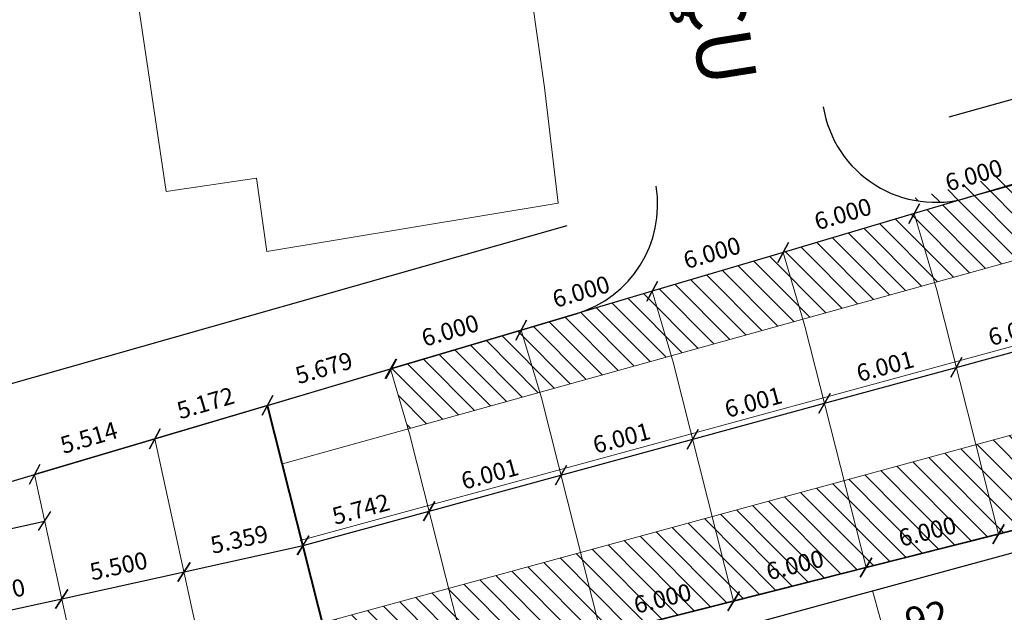
# Model space of a CAD drawing. Units: millimetres. Extents: x 576 to 996, y 4435 to 4732.
# Drawn here: x 898 to 941, y 4645 to 4671 of the extents above; entities that cross this region are included whole.
import ezdxf
from ezdxf.enums import TextEntityAlignment as Align

# ---------------------------------------------------------------- set-up
doc = ezdxf.new("R2010")
doc.units = ezdxf.units.MM
for name, color, linetype in [('EDIFICAÇÕES', 8, 'Continuous'), ('EIXO PROJETADO', 4, 'Continuous'), ('Junta de Expansão', 7, 'Continuous'), ('MF EXISTENTE', 7, 'Continuous'), ('PLACAS DE CONCRETO', 8, 'Continuous')]:
    doc.layers.add(name, color=color, linetype=linetype)
doc.layers.add('MF PROJETO', color=5, linetype='Continuous', lineweight=30)
doc.styles.add('L100', font='SIMPLEX.SHX', dxfattribs={"height": 1.25})
doc.styles.add('L60', font='SIMPLEX.SHX', dxfattribs={"height": 0.75})
doc.dimstyles.new('Copy of PORTO_1_3', dxfattribs={"dimtxt": 0.5, "dimasz": 0.7, "dimexe": 0.5, "dimexo": 0.5, "dimgap": 0.5, "dimtad": 1, "dimdec": 3, "dimzin": 0, "dimdsep": 46, "dimtxsty": 'L60', "dimblk": 'OBLIQUE', "dimcen": 2.29, "dimse1": 1, "dimse2": 1, "dimclrd": 7, "dimclre": 7, "dimclrt": 2, "dimadec": 4, "dimazin": 0, "dimtfac": 1, "dimtdec": 3, "dimtofl": 0, "dimtmove": 0, "dimatfit": 3, "dimfxl": 0, "dimtolj": 1, "dimtzin": 0, "dimarcsym": 0})
pattern_1 = [(134.844225, (2892.5155, -1693.72745), (-0.45023192, -0.447790375), [])]

# ---------------------------------------------------------------- blocks, each defined once
blk = doc.blocks.new('_OBLIQUE')
at = {"color": 0, "linetype": 'ByBlock'}
blk.add_line((-0.5, -0.5), (0.5, 0.5), dxfattribs=at)
blk = doc.blocks.new('*D197')
at = {"layer": 'Defpoints', "color": 0}
for p in [(899.336, 4649.288), (899.336, 4649.288), (893.964, 4648.108)]:
    blk.add_point(p, dxfattribs=at)
at = {"layer": 'MF EXISTENTE', "color": 7, "lineweight": -2}
blk.add_line((893.964, 4648.108), (899.336, 4649.288), dxfattribs=at)
at = {"layer": 'MF EXISTENTE', "color": 7, "lineweight": -2, "xscale": 0.7, "yscale": 0.7, "zscale": 0.7}
for p, rotation in [((899.336, 4649.288), 12.38755634829112), ((893.964, 4648.108), 192.3875563482911)]:
    blk.add_blockref('_OBLIQUE', p, dxfattribs=dict(at, rotation=rotation))
at = {"layer": 'MF EXISTENTE', "color": 2, "lineweight": 9, "insert": (896.462, 4649.552), "char_height": 0.75, "attachment_point": 5, "rotation": 12.3876, "style": 'L60'}
blk.add_mtext('\\A1;5.500', dxfattribs=at)
blk = doc.blocks.new('*D200')
at = {"layer": 'Defpoints', "color": 0}
for p in [(900.087, 4645.869), (900.087, 4645.869), (894.715, 4644.689)]:
    blk.add_point(p, dxfattribs=at)
at = {"layer": 'MF EXISTENTE', "color": 7, "lineweight": -2}
blk.add_line((894.715, 4644.689), (900.087, 4645.869), dxfattribs=at)
at = {"layer": 'MF EXISTENTE', "color": 7, "lineweight": -2, "xscale": 0.7, "yscale": 0.7, "zscale": 0.7}
for p, rotation in [((900.087, 4645.869), 12.38755634827724), ((894.715, 4644.689), 192.3875563482773)]:
    blk.add_blockref('_OBLIQUE', p, dxfattribs=dict(at, rotation=rotation))
at = {"layer": 'MF EXISTENTE', "color": 2, "lineweight": 9, "insert": (897.213, 4646.134), "char_height": 0.75, "attachment_point": 5, "rotation": 12.3876, "style": 'L60'}
blk.add_mtext('\\A1;5.500', dxfattribs=at)
blk = doc.blocks.new('*D201')
at = {"layer": 'Defpoints', "color": 0}
for p in [(905.459, 4647.049), (905.459, 4647.049), (900.087, 4645.869)]:
    blk.add_point(p, dxfattribs=at)
at = {"layer": 'MF EXISTENTE', "color": 7, "lineweight": -2}
blk.add_line((900.087, 4645.869), (905.459, 4647.049), dxfattribs=at)
at = {"layer": 'MF EXISTENTE', "color": 7, "lineweight": -2, "xscale": 0.7, "yscale": 0.7, "zscale": 0.7}
for p, rotation in [((905.459, 4647.049), 12.38755634827763), ((900.087, 4645.869), 192.3875563482776)]:
    blk.add_blockref('_OBLIQUE', p, dxfattribs=dict(at, rotation=rotation))
at = {"layer": 'MF EXISTENTE', "color": 2, "lineweight": 9, "insert": (902.585, 4647.314), "char_height": 0.75, "attachment_point": 5, "rotation": 12.3876, "style": 'L60'}
blk.add_mtext('\\A1;5.500', dxfattribs=at)
blk = doc.blocks.new('*D202')
at = {"layer": 'Defpoints', "color": 0}
for p in [(910.689, 4648.214), (910.689, 4648.214), (905.459, 4647.049)]:
    blk.add_point(p, dxfattribs=at)
at = {"layer": 'MF EXISTENTE', "color": 7, "lineweight": -2}
blk.add_line((905.459, 4647.049), (910.689, 4648.214), dxfattribs=at)
at = {"layer": 'MF EXISTENTE', "color": 7, "lineweight": -2, "xscale": 0.7, "yscale": 0.7, "zscale": 0.7}
for p, rotation in [((910.689, 4648.214), 12.55436197832992), ((905.459, 4647.049), 192.5543619783299)]:
    blk.add_blockref('_OBLIQUE', p, dxfattribs=dict(at, rotation=rotation))
at = {"layer": 'MF EXISTENTE', "color": 2, "lineweight": 9, "insert": (907.884, 4648.485), "char_height": 0.75, "attachment_point": 5, "rotation": 12.5544, "style": 'L60'}
blk.add_mtext('\\A1;5.359', dxfattribs=at)
blk = doc.blocks.new('*D203')
at = {"layer": 'Defpoints', "color": 0}
for p in [(916.229, 4649.724), (916.229, 4649.724), (910.689, 4648.214)]:
    blk.add_point(p, dxfattribs=at)
at = {"layer": 'MF EXISTENTE', "color": 7, "lineweight": -2}
blk.add_line((910.689, 4648.214), (916.229, 4649.724), dxfattribs=at)
at = {"layer": 'MF EXISTENTE', "color": 7, "lineweight": -2, "xscale": 0.7, "yscale": 0.7, "zscale": 0.7}
for p, rotation in [((916.229, 4649.724), 15.25270309340509), ((910.689, 4648.214), 195.2527030934051)]:
    blk.add_blockref('_OBLIQUE', p, dxfattribs=dict(at, rotation=rotation))
at = {"layer": 'MF EXISTENTE', "color": 2, "lineweight": 9, "insert": (913.229, 4649.813), "char_height": 0.75, "attachment_point": 5, "rotation": 15.2527, "style": 'L60'}
blk.add_mtext('\\A1;5.742', dxfattribs=at)
blk = doc.blocks.new('*D204')
at = {"layer": 'Defpoints', "color": 0}
for p in [(922.019, 4651.303), (922.019, 4651.303), (916.229, 4649.724)]:
    blk.add_point(p, dxfattribs=at)
at = {"layer": 'MF EXISTENTE', "color": 7, "lineweight": -2}
blk.add_line((916.229, 4649.724), (922.019, 4651.303), dxfattribs=at)
at = {"layer": 'MF EXISTENTE', "color": 7, "lineweight": -2, "xscale": 0.7, "yscale": 0.7, "zscale": 0.7}
for p, rotation in [((922.019, 4651.303), 15.2527030933956), ((916.229, 4649.724), 195.2527030933956)]:
    blk.add_blockref('_OBLIQUE', p, dxfattribs=dict(at, rotation=rotation))
at = {"layer": 'MF EXISTENTE', "color": 2, "lineweight": 9, "insert": (918.894, 4651.358), "char_height": 0.75, "attachment_point": 5, "rotation": 15.2527, "style": 'L60'}
blk.add_mtext('\\A1;6.001', dxfattribs=at)
blk = doc.blocks.new('*D205')
at = {"layer": 'Defpoints', "color": 0}
for p in [(927.809, 4652.882), (927.809, 4652.882), (922.019, 4651.303)]:
    blk.add_point(p, dxfattribs=at)
at = {"layer": 'MF EXISTENTE', "color": 7, "lineweight": -2}
blk.add_line((922.019, 4651.303), (927.809, 4652.882), dxfattribs=at)
at = {"layer": 'MF EXISTENTE', "color": 7, "lineweight": -2, "xscale": 0.7, "yscale": 0.7, "zscale": 0.7}
for p, rotation in [((927.809, 4652.882), 15.25270309339332), ((922.019, 4651.303), 195.2527030933933)]:
    blk.add_blockref('_OBLIQUE', p, dxfattribs=dict(at, rotation=rotation))
at = {"layer": 'MF EXISTENTE', "color": 2, "lineweight": 9, "insert": (924.684, 4652.937), "char_height": 0.75, "attachment_point": 5, "rotation": 15.2527, "style": 'L60'}
blk.add_mtext('\\A1;6.001', dxfattribs=at)
blk = doc.blocks.new('*D206')
at = {"layer": 'Defpoints', "color": 0}
for p in [(933.598, 4654.461), (933.598, 4654.461), (927.809, 4652.882)]:
    blk.add_point(p, dxfattribs=at)
at = {"layer": 'MF EXISTENTE', "color": 7, "lineweight": -2}
blk.add_line((927.809, 4652.882), (933.598, 4654.461), dxfattribs=at)
at = {"layer": 'MF EXISTENTE', "color": 7, "lineweight": -2, "xscale": 0.7, "yscale": 0.7, "zscale": 0.7}
for p, rotation in [((933.598, 4654.461), 15.25270309339998), ((927.809, 4652.882), 195.2527030934)]:
    blk.add_blockref('_OBLIQUE', p, dxfattribs=dict(at, rotation=rotation))
at = {"layer": 'MF EXISTENTE', "color": 2, "lineweight": 9, "insert": (930.473, 4654.515), "char_height": 0.75, "attachment_point": 5, "rotation": 15.2527, "style": 'L60'}
blk.add_mtext('\\A1;6.001', dxfattribs=at)
blk = doc.blocks.new('*D207')
at = {"layer": 'Defpoints', "color": 0}
for p in [(939.388, 4656.039), (939.388, 4656.039), (933.598, 4654.461)]:
    blk.add_point(p, dxfattribs=at)
at = {"layer": 'MF EXISTENTE', "color": 7, "lineweight": -2}
blk.add_line((933.598, 4654.461), (939.388, 4656.039), dxfattribs=at)
at = {"layer": 'MF EXISTENTE', "color": 7, "lineweight": -2, "xscale": 0.7, "yscale": 0.7, "zscale": 0.7}
for p, rotation in [((939.388, 4656.039), 15.25270309339217), ((933.598, 4654.461), 195.2527030933922)]:
    blk.add_blockref('_OBLIQUE', p, dxfattribs=dict(at, rotation=rotation))
at = {"layer": 'MF EXISTENTE', "color": 2, "lineweight": 9, "insert": (936.263, 4656.094), "char_height": 0.75, "attachment_point": 5, "rotation": 15.2527, "style": 'L60'}
blk.add_mtext('\\A1;6.001', dxfattribs=at)
blk = doc.blocks.new('*D208')
at = {"layer": 'Defpoints', "color": 0}
for p in [(945.178, 4657.618), (945.178, 4657.618), (939.388, 4656.039)]:
    blk.add_point(p, dxfattribs=at)
at = {"layer": 'MF EXISTENTE', "color": 7, "lineweight": -2}
blk.add_line((939.388, 4656.039), (945.178, 4657.618), dxfattribs=at)
at = {"layer": 'MF EXISTENTE', "color": 7, "lineweight": -2, "xscale": 0.7, "yscale": 0.7, "zscale": 0.7}
for p, rotation in [((945.178, 4657.618), 15.25270309340626), ((939.388, 4656.039), 195.2527030934062)]:
    blk.add_blockref('_OBLIQUE', p, dxfattribs=dict(at, rotation=rotation))
at = {"layer": 'MF EXISTENTE', "color": 2, "lineweight": 9, "insert": (942.053, 4657.673), "char_height": 0.75, "attachment_point": 5, "rotation": 15.2527, "style": 'L60'}
blk.add_mtext('\\A1;6.001', dxfattribs=at)
blk = doc.blocks.new('*D213')
at = {"layer": 'Defpoints', "color": 0}
for p in [(929.607, 4645.774), (929.607, 4645.774), (923.79, 4644.303)]:
    blk.add_point(p, dxfattribs=at)
at = {"layer": 'MF EXISTENTE', "color": 7, "lineweight": -2}
blk.add_line((923.79, 4644.303), (929.607, 4645.774), dxfattribs=at)
at = {"layer": 'MF EXISTENTE', "color": 7, "lineweight": -2, "xscale": 0.7, "yscale": 0.7, "zscale": 0.7}
for p, rotation in [((929.607, 4645.774), 14.19605521789569), ((923.79, 4644.303), 194.1960552178957)]:
    blk.add_blockref('_OBLIQUE', p, dxfattribs=dict(at, rotation=rotation))
at = {"layer": 'MF EXISTENTE', "color": 2, "lineweight": 9, "insert": (926.484, 4645.887), "char_height": 0.75, "attachment_point": 5, "rotation": 14.1961, "style": 'L60'}
blk.add_mtext('\\A1;6.000', dxfattribs=at)
blk = doc.blocks.new('*D214')
at = {"layer": 'Defpoints', "color": 0}
for p in [(935.423, 4647.246), (935.423, 4647.246), (929.607, 4645.774)]:
    blk.add_point(p, dxfattribs=at)
at = {"layer": 'MF EXISTENTE', "color": 7, "lineweight": -2}
blk.add_line((929.607, 4645.774), (935.423, 4647.246), dxfattribs=at)
at = {"layer": 'MF EXISTENTE', "color": 7, "lineweight": -2, "xscale": 0.7, "yscale": 0.7, "zscale": 0.7}
for p, rotation in [((935.423, 4647.246), 14.19605521789463), ((929.607, 4645.774), 194.1960552178946)]:
    blk.add_blockref('_OBLIQUE', p, dxfattribs=dict(at, rotation=rotation))
at = {"layer": 'MF EXISTENTE', "color": 2, "lineweight": 9, "insert": (932.3, 4647.358), "char_height": 0.75, "attachment_point": 5, "rotation": 14.1961, "style": 'L60'}
blk.add_mtext('\\A1;6.000', dxfattribs=at)
blk = doc.blocks.new('*D215')
at = {"layer": 'Defpoints', "color": 0}
for p in [(941.24, 4648.717), (941.24, 4648.717), (935.423, 4647.246)]:
    blk.add_point(p, dxfattribs=at)
at = {"layer": 'MF EXISTENTE', "color": 7, "lineweight": -2}
blk.add_line((935.423, 4647.246), (941.24, 4648.717), dxfattribs=at)
at = {"layer": 'MF EXISTENTE', "color": 7, "lineweight": -2, "xscale": 0.7, "yscale": 0.7, "zscale": 0.7}
for p, rotation in [((941.24, 4648.717), 14.19605521789356), ((935.423, 4647.246), 194.1960552178936)]:
    blk.add_blockref('_OBLIQUE', p, dxfattribs=dict(at, rotation=rotation))
at = {"layer": 'MF EXISTENTE', "color": 2, "lineweight": 9, "insert": (938.117, 4648.83), "char_height": 0.75, "attachment_point": 5, "rotation": 14.1961, "style": 'L60'}
blk.add_mtext('\\A1;6.000', dxfattribs=at)
blk = doc.blocks.new('*D216')
at = {"layer": 'Defpoints', "color": 0}
for p in [(947.057, 4650.188), (947.057, 4650.188), (941.24, 4648.717)]:
    blk.add_point(p, dxfattribs=at)
at = {"layer": 'MF EXISTENTE', "color": 7, "lineweight": -2}
blk.add_line((941.24, 4648.717), (947.057, 4650.188), dxfattribs=at)
at = {"layer": 'MF EXISTENTE', "color": 7, "lineweight": -2, "xscale": 0.7, "yscale": 0.7, "zscale": 0.7}
for p, rotation in [((947.057, 4650.188), 14.19605521789623), ((941.24, 4648.717), 194.1960552178962)]:
    blk.add_blockref('_OBLIQUE', p, dxfattribs=dict(at, rotation=rotation))
at = {"layer": 'MF EXISTENTE', "color": 2, "lineweight": 9, "insert": (943.934, 4650.301), "char_height": 0.75, "attachment_point": 5, "rotation": 14.1961, "style": 'L60'}
blk.add_mtext('\\A1;6.000', dxfattribs=at)
blk = doc.blocks.new('*D219')
at = {"layer": 'Defpoints', "color": 0}
for p in [(943.283, 4664.503), (937.532, 4662.797), (937.532, 4662.797)]:
    blk.add_point(p, dxfattribs=at)
at = {"layer": 'MF EXISTENTE', "color": 7, "lineweight": -2}
blk.add_line((943.283, 4664.503), (937.532, 4662.797), dxfattribs=at)
at = {"layer": 'MF EXISTENTE', "color": 7, "lineweight": -2, "xscale": 0.7, "yscale": 0.7, "zscale": 0.7}
for p, rotation in [((943.283, 4664.503), 16.52380408533417), ((937.532, 4662.797), 196.5238040853342)]:
    blk.add_blockref('_OBLIQUE', p, dxfattribs=dict(at, rotation=rotation))
at = {"layer": 'MF EXISTENTE', "color": 2, "lineweight": 9, "insert": (940.159, 4664.489), "char_height": 0.75, "attachment_point": 5, "rotation": 16.5238, "style": 'L60'}
blk.add_mtext('\\A1;6.000', dxfattribs=at)
blk = doc.blocks.new('*D220')
at = {"layer": 'Defpoints', "color": 0}
for p in [(937.532, 4662.797), (931.78, 4661.09), (931.78, 4661.09)]:
    blk.add_point(p, dxfattribs=at)
at = {"layer": 'MF EXISTENTE', "color": 7, "lineweight": -2}
blk.add_line((937.532, 4662.797), (931.78, 4661.09), dxfattribs=at)
at = {"layer": 'MF EXISTENTE', "color": 7, "lineweight": -2, "xscale": 0.7, "yscale": 0.7, "zscale": 0.7}
for p, rotation in [((937.532, 4662.797), 16.52380408565847), ((931.78, 4661.09), 196.5238040856584)]:
    blk.add_blockref('_OBLIQUE', p, dxfattribs=dict(at, rotation=rotation))
at = {"layer": 'MF EXISTENTE', "color": 2, "lineweight": 9, "insert": (934.407, 4662.782), "char_height": 0.75, "attachment_point": 5, "rotation": 16.5238, "style": 'L60'}
blk.add_mtext('\\A1;6.000', dxfattribs=at)
blk = doc.blocks.new('*D221')
at = {"layer": 'Defpoints', "color": 0}
for p in [(931.78, 4661.09), (926.028, 4659.384), (926.028, 4659.384)]:
    blk.add_point(p, dxfattribs=at)
at = {"layer": 'MF EXISTENTE', "color": 7, "lineweight": -2}
blk.add_line((931.78, 4661.09), (926.028, 4659.384), dxfattribs=at)
at = {"layer": 'MF EXISTENTE', "color": 7, "lineweight": -2, "xscale": 0.7, "yscale": 0.7, "zscale": 0.7}
for p, rotation in [((931.78, 4661.09), 16.52380408566342), ((926.028, 4659.384), 196.5238040856634)]:
    blk.add_blockref('_OBLIQUE', p, dxfattribs=dict(at, rotation=rotation))
at = {"layer": 'MF EXISTENTE', "color": 2, "lineweight": 9, "insert": (928.655, 4661.076), "char_height": 0.75, "attachment_point": 5, "rotation": 16.5238, "style": 'L60'}
blk.add_mtext('\\A1;6.000', dxfattribs=at)
blk = doc.blocks.new('*D222')
at = {"layer": 'Defpoints', "color": 0}
for p in [(926.028, 4659.384), (920.276, 4657.678), (920.276, 4657.678)]:
    blk.add_point(p, dxfattribs=at)
at = {"layer": 'MF EXISTENTE', "color": 7, "lineweight": -2}
blk.add_line((926.028, 4659.384), (920.276, 4657.678), dxfattribs=at)
at = {"layer": 'MF EXISTENTE', "color": 7, "lineweight": -2, "xscale": 0.7, "yscale": 0.7, "zscale": 0.7}
for p, rotation in [((926.028, 4659.384), 16.52380408569764), ((920.276, 4657.678), 196.5238040856976)]:
    blk.add_blockref('_OBLIQUE', p, dxfattribs=dict(at, rotation=rotation))
at = {"layer": 'MF EXISTENTE', "color": 2, "lineweight": 9, "insert": (922.903, 4659.37), "char_height": 0.75, "attachment_point": 5, "rotation": 16.5238, "style": 'L60'}
blk.add_mtext('\\A1;6.000', dxfattribs=at)
blk = doc.blocks.new('*D223')
at = {"layer": 'Defpoints', "color": 0}
for p in [(920.276, 4657.678), (914.524, 4655.971), (914.524, 4655.971)]:
    blk.add_point(p, dxfattribs=at)
at = {"layer": 'MF EXISTENTE', "color": 7, "lineweight": -2}
blk.add_line((920.276, 4657.678), (914.524, 4655.971), dxfattribs=at)
at = {"layer": 'MF EXISTENTE', "color": 7, "lineweight": -2, "xscale": 0.7, "yscale": 0.7, "zscale": 0.7}
for p, rotation in [((920.276, 4657.678), 16.5238040857396), ((914.524, 4655.971), 196.5238040857395)]:
    blk.add_blockref('_OBLIQUE', p, dxfattribs=dict(at, rotation=rotation))
at = {"layer": 'MF EXISTENTE', "color": 2, "lineweight": 9, "insert": (917.151, 4657.663), "char_height": 0.75, "attachment_point": 5, "rotation": 16.5238, "style": 'L60'}
blk.add_mtext('\\A1;6.000', dxfattribs=at)
blk = doc.blocks.new('*D224')
at = {"layer": 'Defpoints', "color": 0}
for p in [(914.576, 4655.986), (914.576, 4655.986), (909.132, 4654.371)]:
    blk.add_point(p, dxfattribs=at)
at = {"layer": 'MF EXISTENTE', "color": 7, "lineweight": -2}
blk.add_line((909.132, 4654.371), (914.576, 4655.986), dxfattribs=at)
at = {"layer": 'MF EXISTENTE', "color": 7, "lineweight": -2, "xscale": 0.7, "yscale": 0.7, "zscale": 0.7}
for p, rotation in [((914.576, 4655.986), 16.5238040857347), ((909.132, 4654.371), 196.5238040857347)]:
    blk.add_blockref('_OBLIQUE', p, dxfattribs=dict(at, rotation=rotation))
at = {"layer": 'MF EXISTENTE', "color": 2, "lineweight": 9, "insert": (911.605, 4656.018), "char_height": 0.75, "attachment_point": 5, "rotation": 16.5238, "style": 'L60'}
blk.add_mtext('\\A1;5.679', dxfattribs=at)
blk = doc.blocks.new('*D225')
at = {"layer": 'Defpoints', "color": 0}
for p in [(909.132, 4654.371), (904.174, 4652.9), (904.174, 4652.9)]:
    blk.add_point(p, dxfattribs=at)
at = {"layer": 'MF EXISTENTE', "color": 7, "lineweight": -2}
blk.add_line((909.132, 4654.371), (904.174, 4652.9), dxfattribs=at)
at = {"layer": 'MF EXISTENTE', "color": 7, "lineweight": -2, "xscale": 0.7, "yscale": 0.7, "zscale": 0.7}
for p, rotation in [((909.132, 4654.371), 16.52380408574192), ((904.174, 4652.9), 196.5238040857419)]:
    blk.add_blockref('_OBLIQUE', p, dxfattribs=dict(at, rotation=rotation))
at = {"layer": 'MF EXISTENTE', "color": 2, "lineweight": 9, "insert": (906.404, 4654.475), "char_height": 0.75, "attachment_point": 5, "rotation": 16.5238, "style": 'L60'}
blk.add_mtext('\\A1;5.172', dxfattribs=at)
blk = doc.blocks.new('*D226')
at = {"layer": 'Defpoints', "color": 0}
for p in [(904.174, 4652.9), (898.887, 4651.332), (898.887, 4651.332)]:
    blk.add_point(p, dxfattribs=at)
at = {"layer": 'MF EXISTENTE', "color": 7, "lineweight": -2}
blk.add_line((904.174, 4652.9), (898.887, 4651.332), dxfattribs=at)
at = {"layer": 'MF EXISTENTE', "color": 7, "lineweight": -2, "xscale": 0.7, "yscale": 0.7, "zscale": 0.7}
for p, rotation in [((904.174, 4652.9), 16.52380408574504), ((898.887, 4651.332), 196.5238040857451)]:
    blk.add_blockref('_OBLIQUE', p, dxfattribs=dict(at, rotation=rotation))
at = {"layer": 'MF EXISTENTE', "color": 2, "lineweight": 9, "insert": (901.281, 4652.955), "char_height": 0.75, "attachment_point": 5, "rotation": 16.5238, "style": 'L60'}
blk.add_mtext('\\A1;5.514', dxfattribs=at)

msp = doc.modelspace()

# ---------------------------------------------------------------- hatches: boundary and pattern name
at = {"layer": 'PLACAS DE CONCRETO', "lineweight": 9}
h = msp.add_hatch(dxfattribs=at)
h.set_pattern_fill('ANSI31', color=256, scale=0.2, angle=89.84422, style=0)
h.set_pattern_definition(pattern_1)
h.paths.add_polyline_path([(960.628, 4669.3209), (961.554, 4666.1994), (967.0948, 4667.7402), (966.2977, 4670.7551)])
h.paths.add_polyline_path([(960.628, 4669.3209), (954.8068, 4667.8483), (955.773, 4664.5918), (961.554, 4666.1994)])
h.paths.add_polyline_path([(954.8068, 4667.8483), (937.3259, 4663.4263, 0.1308653), (939.8981, 4663.4987), (937.5316, 4662.7966), (938.4298, 4659.7688), (955.773, 4664.5918)])
h.paths.add_polyline_path([(937.5316, 4662.7966), (931.7798, 4661.0902), (932.6487, 4658.1612), (938.4298, 4659.7688)])
h.paths.add_polyline_path([(931.7798, 4661.0902), (926.028, 4659.3839), (926.8677, 4656.5535), (932.6487, 4658.1612)])
h.paths.add_polyline_path([(926.028, 4659.3839), (922.6888, 4658.3932), (920.2762, 4657.6775), (921.0866, 4654.9459), (926.8677, 4656.5535)])
h.paths.add_polyline_path([(914.5245, 4655.9712), (915.3056, 4653.3382), (921.0866, 4654.9459), (920.2762, 4657.6775)])
h.paths.add_polyline_path([(938.3808, 4664.548), (941.6164, 4665.5078), (941.9364, 4664.4293), (938.7008, 4663.4694)], flags=9)
h = msp.add_hatch(dxfattribs=at)
h.set_pattern_fill('ANSI31', color=256, scale=0.2, angle=89.84422, style=0)
h.set_pattern_definition(pattern_1)
h.paths.add_polyline_path([(951.8256, 4655.8031), (946.036, 4654.2244), (947.057, 4650.1885), (952.8737, 4651.6599)])
h.paths.add_polyline_path([(946.036, 4654.2244), (940.2464, 4652.6457), (941.2402, 4648.717), (947.057, 4650.1885)])
h.paths.add_polyline_path([(940.2464, 4652.6457), (934.4567, 4651.0669), (935.4234, 4647.2456), (941.2402, 4648.717)])
h.paths.add_polyline_path([(934.4567, 4651.0669), (928.6671, 4649.4882), (929.6066, 4645.7741), (935.4234, 4647.2456)])
h.paths.add_polyline_path([(922.8775, 4647.9095), (923.7899, 4644.3027), (929.6066, 4645.7741), (928.6671, 4649.4882)])
h.paths.add_polyline_path([(922.8775, 4647.9095), (917.0878, 4646.3307), (917.9731, 4642.8312), (923.7899, 4644.3027)])
h.paths.add_polyline_path([(917.0878, 4646.3307), (911.5478, 4644.8201), (912.4071, 4641.4232), (914.7541, 4642.0169), (917.9731, 4642.8312)])
h.paths.add_polyline_path([(942.1601, 4650.4325), (945.432, 4651.2602), (945.7079, 4650.1695), (942.436, 4649.3418)], flags=24)
h.paths.add_polyline_path([(936.3433, 4648.961), (939.6152, 4649.7887), (939.8911, 4648.6981), (936.6192, 4647.8704)], flags=24)
h.paths.add_polyline_path([(930.5265, 4647.4896), (933.7985, 4648.3173), (934.0744, 4647.2266), (930.8024, 4646.399)], flags=24)
h.paths.add_polyline_path([(924.7098, 4646.0182), (927.9817, 4646.8458), (928.2576, 4645.7552), (924.9857, 4644.9275)], flags=24)
h.paths.add_polyline_path([(918.893, 4644.5467), (922.1649, 4645.3744), (922.4408, 4644.2838), (919.1689, 4643.4561)], flags=24)
h.paths.add_polyline_path([(913.2294, 4643.6524), (916.1897, 4644.4013), (916.4656, 4643.3106), (913.5053, 4642.5618)], flags=24)

# ---------------------------------------------------------------- linework, layer by layer
at = {"layer": 'EDIFICAÇÕES', "lineweight": 13}
for points in [[(899.8871, 4695.9704), (905.9066, 4696.9574), (907.4309, 4685.1749), (918.7033, 4686.6306), (921.2939, 4668.3363), (921.8917, 4663.2597), (909.1007, 4661.1315)], [(899.8871, 4695.9704), (905.9066, 4696.9574), (907.4309, 4685.1749), (918.7033, 4686.6306), (921.2939, 4668.3363), (921.8917, 4663.2597), (909.1007, 4661.1315)], [(909.1007, 4661.1315), (908.6378, 4664.3494), (904.6818, 4663.7704), (904.6818, 4663.7704), (899.8871, 4695.9704)], [(909.1007, 4661.1315), (908.6378, 4664.3494), (904.6818, 4663.7704), (904.6818, 4663.7704), (899.8871, 4695.9704)]]:
    msp.add_lwpolyline(points, dxfattribs=at)
at = {"layer": 'Junta de Expansão', "lineweight": 40}
msp.add_line((912.4071, 4641.4232), (909.1317, 4654.3713), dxfattribs=at)
at = {"layer": 'MF PROJETO', "lineweight": 30}
for p, q in [((939.08, 4667.0424), (966.0579, 4674.6926)), ((871.0705, 4647.6868), (922.2868, 4662.2804)), ((912.2815, 4639.845), (970.4099, 4655.6835))]:
    msp.add_line(p, q, dxfattribs=at)
for points in [[(966.5915, 4670.8294), (939.8981, 4663.4987), (939.8981, 4663.4987)], [(904.1735, 4652.9004), (922.6888, 4658.3932)], [(970.3241, 4656.0742), (914.7541, 4642.0169), (912.4071, 4641.4232)]]:
    msp.add_lwpolyline(points, dxfattribs=at)
msp.add_lwpolyline([(808.0519, 4633.5302, 0.0329492), (871.0664, 4643.0787), (871.0664, 4643.0787), (904.1735, 4652.9004)], format="xyb", dxfattribs=at)
for centre, start, end in [((938.476, 4668.2922), 189.31183, 286.5238), ((921.2667, 4663.1868), 286.5238, 9.31183)]:
    msp.add_arc(centre, 5, start, end, dxfattribs=at)
at = {"layer": 'PLACAS DE CONCRETO', "lineweight": 9}
for p, q in [((922.6888, 4658.3932), (939.8981, 4663.4987)), ((938.5294, 4659.433), (937.5316, 4662.7966)), ((932.7398, 4657.8543), (931.7798, 4661.0902)), ((926.9501, 4656.2756), (926.028, 4659.3839)), ((941.2402, 4648.717), (938.5294, 4659.433)), ((921.1605, 4654.6969), (920.2762, 4657.6775)), ((935.4234, 4647.2456), (932.7398, 4657.8543)), ((929.6066, 4645.7741), (926.9501, 4656.2756)), ((915.3709, 4653.1181), (914.5245, 4655.9712)), ((923.7899, 4644.3027), (921.1605, 4654.6969)), ((904.1735, 4652.9004), (911.4473, 4619.7831)), ((917.9731, 4642.8312), (915.3709, 4653.1181)), ((898.8869, 4651.332), (906.0611, 4618.668)), ((935.7123, 4646.2341), (937.5515, 4639.4891))]:
    msp.add_line(p, q, dxfattribs=at)
for points in [[(909.7816, 4651.8021), (967.1576, 4667.7577)], [(910.5613, 4648.438), (968.1442, 4664.1398)], [(911.5478, 4644.8201), (969.1307, 4660.5219)]]:
    msp.add_lwpolyline(points, dxfattribs=at)

# ---------------------------------------------------------------- texts
at = {"layer": 'EDIFICAÇÕES', "lineweight": 13, "style": 'L100'}
msp.add_text('AV. IGUAÇU', height=2.5, rotation=279.07052, dxfattribs=at).set_placement((925.3123, 4686.302))
at = {"layer": 'EIXO PROJETADO', "lineweight": 13, "style": 'L100'}
msp.add_text('92', height=1.25, rotation=12.38756, dxfattribs=at).set_placement((938.3056, 4644.0276), align=Align.BOTTOM_CENTER)

# ---------------------------------------------------------------- dimensions: what is measured, and where the dimension line sits
at = {"layer": 'MF EXISTENTE', "color": 1, "lineweight": 9}
for p1, p2, picture, middle in [((943.28333, 4664.50294), (937.53156, 4662.79659), '*D219', (940.15858, 4664.48863)), ((937.5316, 4662.7966), (931.7798, 4661.0902), '*D220', (934.4068, 4662.7823)), ((931.7798, 4661.0902), (926.028, 4659.3839), '*D221', (928.655, 4661.0759)), ((926.028, 4659.3839), (920.2762, 4657.6775), '*D222', (922.9033, 4659.3696)), ((920.27624, 4657.67753), (914.52447, 4655.97118), '*D223', (917.15149, 4657.66322)), ((939.3879, 4656.0393), (945.1775, 4657.6181), '*D208', (942.0525, 4657.6729)), ((909.1317, 4654.3713), (914.5759, 4655.9864), '*D224', (911.6049, 4656.0177)), ((933.5983, 4654.4606), (939.3879, 4656.0393), '*D207', (936.2629, 4656.0942)), ((927.8086, 4652.8819), (933.5983, 4654.4606), '*D206', (930.4732, 4654.5154)), ((909.1317, 4654.3713), (904.1735, 4652.9004), '*D225', (906.4037, 4654.4747)), ((904.1735, 4652.9004), (898.8869, 4651.332), '*D226', (901.2813, 4652.9551)), ((922.019, 4651.3032), (927.8086, 4652.8819), '*D205', (924.6836, 4652.9367)), ((916.2294, 4649.7244), (922.019, 4651.3032), '*D204', (918.894, 4651.358)), ((941.2402, 4648.717), (947.057, 4650.1885), '*D216', (943.934, 4650.301)), ((910.6893, 4648.2138), (916.2294, 4649.7244), '*D203', (913.2291, 4649.8133)), ((893.964, 4648.1077), (899.3359, 4649.2876), '*D197', (896.4622, 4649.5523)), ((935.4234, 4647.2456), (941.2402, 4648.717), '*D215', (938.1172, 4648.8296)), ((905.4587, 4647.049), (910.6893, 4648.2138), '*D202', (907.8838, 4648.4854)), ((900.0867, 4645.8691), (905.4587, 4647.049), '*D201', (902.585, 4647.3136)), ((929.6066, 4645.7741), (935.4234, 4647.2456), '*D214', (932.3004, 4647.3581)), ((894.7148, 4644.6892), (900.0867, 4645.8691), '*D200', (897.2131, 4646.1338)), ((923.7899, 4644.3027), (929.6066, 4645.7741), '*D213', (926.4837, 4645.8867))]:
    dim = msp.add_aligned_dim(p1=p1, p2=p2, distance=0, dimstyle='Copy of PORTO_1_3', dxfattribs=at)
    dim.commit()
    dim.dimension.update_dxf_attribs({"geometry": picture, "text_midpoint": middle})

doc.saveas('drawing.dxf')
